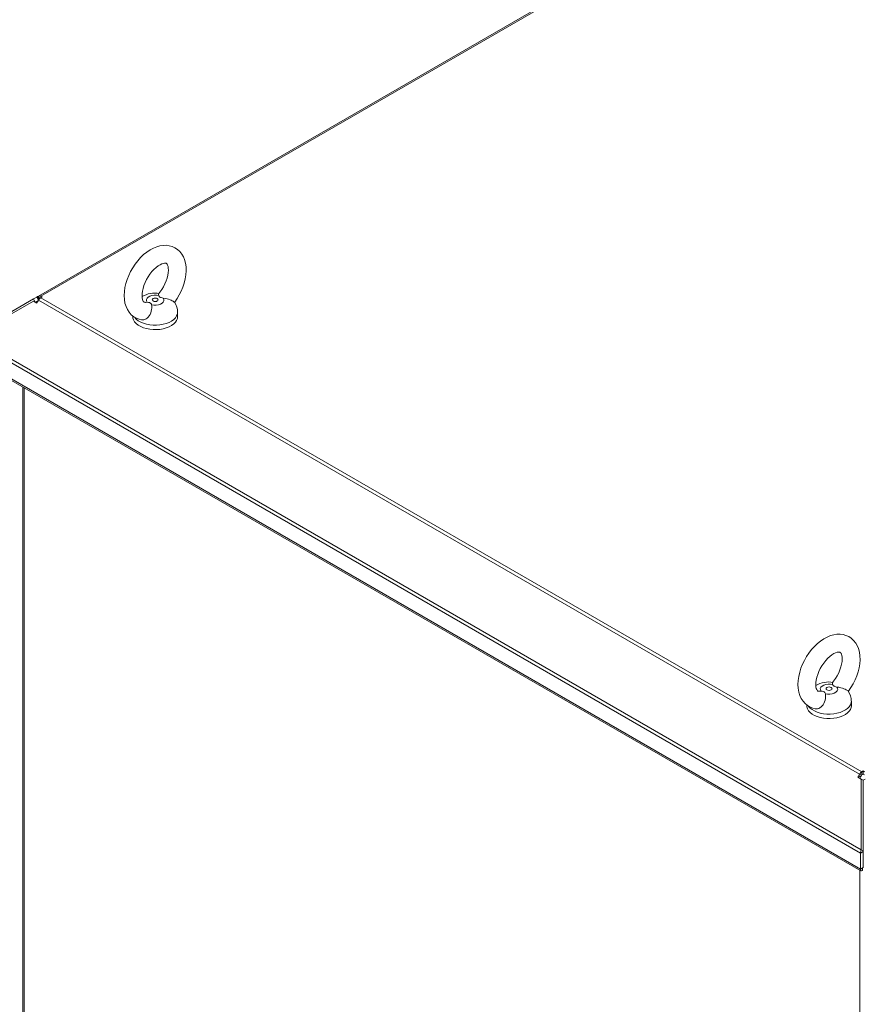
# Model space of a CAD drawing. Units: millimetres. Extents: x 63 to 8538, y 73 to 6060.
# Drawn here: x 4883 to 5337, y 4717 to 5246 of the extents above; entities that cross this region are included whole.
import ezdxf

# ---------------------------------------------------------------- set-up
doc = ezdxf.new("R2010")
doc.units = ezdxf.units.MM
doc.header["$LTSCALE"] = 5

msp = doc.modelspace()

# ---------------------------------------------------------------- linework, layer by layer
at = {"lineweight": 18}
for p, q in [((5730.75, 5580.65), (4893.58, 5097.36)), ((4894.82, 5097.23), (5731.99, 5580.53)), ((4857.95, 5076.79), (4890.86, 5095.79)), ((4892.67, 5096.83), (4890.86, 5095.79)), ((4891.86, 5094.05), (4890.86, 5095.79)), ((4893.08, 5097.07), (4892.67, 5096.83)), ((4893.62, 5095.19), (4892.67, 5096.83)), ((4893.58, 5097.36), (4893.08, 5097.07)), ((4893.92, 5095.61), (4893.08, 5097.07)), ((4894.33, 5096.06), (4893.58, 5097.36)), ((4894.82, 5097.23), (4895.52, 5096.83)), ((4894.82, 5096.42), (4894.82, 5097.23)), ((4895.52, 5096.83), (4894.82, 5096.42)), ((5336.01, 4841.72), (4894.82, 5096.42)), ((4857.95, 5075.59), (4890.86, 5094.59)), ((4890.86, 5094.59), (4892.67, 5093.54)), ((4893.52, 5095.01), (4891.82, 5094.03)), ((4891.82, 5094.03), (4891.86, 5094.05)), ((4891.86, 5094.05), (4893.52, 5095.02)), ((4891.96, 5093.95), (4893.38, 5094.77)), ((4892.67, 5093.54), (4893.08, 5094.24)), ((4893.58, 5095.11), (4893.08, 5094.24)), ((4893.58, 5095.11), (5334.77, 4840.41)), ((4951.26, 5093.96), (4952.02, 5094.01)), ((4944.29, 5086.64), (4944.29, 5086.21)), ((4968.29, 5086.21), (4968.29, 5088.63)), ((4857.95, 5075.59), (5335.68, 4799.8)), ((4857.34, 5073.91), (5335.27, 4798.01)), ((4857.34, 5065.35), (5335.27, 4789.44)), ((4858.2, 5064.01), (5335.43, 4788.51)), ((4885.2, 5048.42), (4885.2, 4429.01)), ((4885.93, 4428), (4885.93, 5048)), ((5313.31, 4884.96), (5314.07, 4885)), ((5330.34, 4877.21), (5330.34, 4879.63)), ((5306.34, 4877.64), (5306.34, 4877.21)), ((5336.01, 4841.72), (5336.72, 4842.13)), ((5336.01, 4840.09), (5336.01, 4841.72)), ((5336.72, 4842.13), (5337.43, 4841.72)), ((5336.72, 4840.5), (5336.72, 4842.13)), ((5334.27, 4839.55), (5333.87, 4838.84)), ((5333.87, 4838.84), (5335.68, 4837.79)), ((5334.77, 4840.41), (5334.27, 4839.55)), ((5335.27, 4838.97), (5334.27, 4839.55)), ((5335.77, 4839.83), (5334.77, 4840.41)), ((5334.87, 4838.26), (5335.27, 4838.97)), ((5335.77, 4839.83), (5335.27, 4838.97)), ((5335.68, 4799.8), (5335.68, 4837.79)), ((5336.68, 4837.22), (5335.68, 4837.79)), ((5336.01, 4840.09), (5336.72, 4840.5)), ((5336.68, 4799.22), (5336.68, 4837.22)), ((5336.72, 4840.5), (5337.43, 4840.09)), ((5336.76, 4837.22), (5337.76, 4837.79)), ((5336.76, 4837.22), (5336.76, 4799.22)), ((5336.76, 4804.96), (5336.68, 4804.92)), ((5336.76, 4804.69), (5336.68, 4804.73)), ((5336.76, 4804.52), (5336.68, 4804.57)), ((5336.68, 4799.22), (5335.68, 4799.8)), ((5336.76, 4802.89), (5336.68, 4802.94)), ((5336.72, 4802.91), (5336.68, 4802.91)), ((5336.68, 4798.83), (5335.27, 4798.01)), ((5335.27, 4798.01), (5335.27, 4789.44)), ((5336.68, 4798.83), (5336.68, 4790.26)), ((5334.97, 4788.78), (5334.97, 4168.77)), ((5336.68, 4790.26), (5335.27, 4789.44)), ((5336.32, 4788.84), (5336.32, 4790))]:
    msp.add_line(p, q, dxfattribs=at)
at = {"lineweight": 18, "flags": 128}
for points in [[(4966.62, 5093.89), (4966.75, 5094.05), (4968.07, 5095.96), (4969.25, 5097.97), (4970.3, 5100.05), (4971.19, 5102.19), (4971.91, 5104.36), (4972.45, 5106.54), (4972.81, 5108.71), (4972.97, 5110.87), (4972.91, 5112.97), (4972.62, 5115), (4972.1, 5116.91), (4971.44, 5118.49), (4970.61, 5119.91), (4969.52, 5121.28), (4968.27, 5122.42), (4966.89, 5123.32), (4965.41, 5123.99), (4963.86, 5124.42), (4962.24, 5124.62), (4960.57, 5124.6), (4958.85, 5124.34), (4957.1, 5123.85), (4955.31, 5123.12), (4953.53, 5122.16), (4951.77, 5120.99), (4950.08, 5119.61), (4948.46, 5118.06), (4946.94, 5116.36), (4945.52, 5114.53), (4944.23, 5112.59), (4943.08, 5110.56), (4942.07, 5108.47), (4941.22, 5106.32), (4940.54, 5104.15), (4940.03, 5101.97), (4939.72, 5099.8), (4939.61, 5097.66), (4939.72, 5095.56), (4940.06, 5093.56), (4940.63, 5091.68), (4941.34, 5090.14), (4942.31, 5088.62), (4943.46, 5087.32), (4944.76, 5086.26), (4946.17, 5085.44), (4947.68, 5084.85), (4948.9, 5084.57)], [(4951.26, 5093.99), (4950.94, 5093.97), (4950.58, 5094.01), (4950.34, 5094.08), (4950.11, 5094.25), (4949.91, 5094.5), (4949.68, 5094.92), (4949.47, 5095.53), (4949.29, 5096.39), (4949.21, 5097.44), (4949.26, 5098.66), (4949.43, 5100.02), (4949.76, 5101.48), (4950.23, 5103.02), (4950.85, 5104.6), (4951.61, 5106.17), (4952.49, 5107.69), (4953.48, 5109.14), (4954.54, 5110.48), (4955.64, 5111.67), (4956.77, 5112.7), (4957.87, 5113.54), (4958.91, 5114.19), (4959.85, 5114.64), (4960.67, 5114.91), (4961.32, 5115.02), (4961.79, 5115.03), (4962.1, 5114.98), (4962.31, 5114.88), (4962.52, 5114.71), (4962.73, 5114.42), (4962.96, 5113.95), (4963.18, 5113.22), (4963.33, 5112.29), (4963.37, 5111.18), (4963.28, 5109.91), (4963.06, 5108.52), (4962.69, 5107.02), (4962.16, 5105.47), (4961.49, 5103.89), (4960.69, 5102.33), (4959.77, 5100.82), (4958.76, 5099.41), (4958.19, 5098.72)], [(4952.02, 5094.01), (4951.65, 5094.7), (4951.62, 5095.43), (4951.93, 5096.14), (4952.55, 5096.78), (4953.45, 5097.29), (4954.55, 5097.65), (4955.77, 5097.83), (4957.04, 5097.81), (4958.25, 5097.6)], [(4960.56, 5096.27), (4960.93, 5095.57), (4960.96, 5094.84), (4960.65, 5094.13), (4960.03, 5093.49), (4959.14, 5092.98), (4958.04, 5092.62), (4956.81, 5092.44), (4955.54, 5092.46), (4954.33, 5092.67)], [(4957.42, 5096.01), (4957.77, 5095.71), (4957.89, 5095.36), (4957.77, 5095), (4957.42, 5094.7), (4956.9, 5094.5), (4956.29, 5094.43), (4955.68, 5094.5), (4955.16, 5094.7), (4954.81, 5095), (4954.69, 5095.36), (4954.81, 5095.71), (4955.16, 5096.01), (4955.68, 5096.21), (4956.29, 5096.28), (4956.9, 5096.21), (4957.42, 5096.01)], [(4960.56, 5096.27), (4959.99, 5096.37), (4959.43, 5096.53), (4959.13, 5096.66), (4958.86, 5096.81), (4958.65, 5096.97), (4958.48, 5097.15), (4958.33, 5097.37), (4958.25, 5097.6)], [(4966.58, 5094.03), (4966.51, 5094.12), (4966.27, 5094.32), (4965.93, 5094.55), (4965.46, 5094.81), (4964.9, 5095.08), (4964.25, 5095.35), (4963.5, 5095.62), (4962.67, 5095.86), (4961.64, 5096.09), (4960.56, 5096.27)], [(4954.33, 5092.67), (4954.44, 5091.87), (4954.45, 5090.93), (4954.37, 5090.11), (4954.19, 5089.23), (4953.91, 5088.36), (4953.51, 5087.46), (4953.07, 5086.74), (4952.54, 5086.06), (4951.99, 5085.53), (4951.38, 5085.08), (4950.76, 5084.77), (4950.1, 5084.57), (4949.46, 5084.5), (4948.9, 5084.56)], [(4952.02, 5094.01), (4952.6, 5093.97), (4953.16, 5093.86), (4953.46, 5093.75), (4953.72, 5093.6), (4953.94, 5093.42), (4954.11, 5093.22), (4954.25, 5092.95), (4954.33, 5092.67)], [(4968.29, 5086.21), (4968.18, 5085.29), (4967.8, 5084.25), (4967.15, 5083.26), (4966.24, 5082.34), (4965.1, 5081.51), (4963.75, 5080.78), (4962.23, 5080.19), (4960.56, 5079.74), (4958.8, 5079.44), (4956.98, 5079.3), (4955.14, 5079.32), (4953.33, 5079.5), (4951.59, 5079.84), (4949.96, 5080.33), (4948.48, 5080.95), (4947.18, 5081.7), (4946.1, 5082.56), (4945.25, 5083.5), (4944.66, 5084.51), (4944.35, 5085.55), (4944.29, 5086.21)], [(4968.29, 5088.62), (4968.18, 5087.7), (4967.8, 5086.67), (4967.15, 5085.67), (4966.24, 5084.75), (4965.1, 5083.92), (4963.75, 5083.2), (4962.23, 5082.61), (4960.56, 5082.16), (4958.8, 5081.85), (4956.98, 5081.71), (4955.14, 5081.73), (4953.33, 5081.92), (4951.59, 5082.25), (4949.96, 5082.74), (4948.48, 5083.37), (4947.18, 5084.12), (4946.1, 5084.98), (4945.31, 5085.83)], [(5328.66, 4884.89), (5328.79, 4885.04), (5330.11, 4886.96), (5331.3, 4888.97), (5332.34, 4891.05), (5333.23, 4893.19), (5333.95, 4895.35), (5334.5, 4897.53), (5334.85, 4899.71), (5335.01, 4901.86), (5334.95, 4903.97), (5334.66, 4906), (5334.14, 4907.91), (5333.48, 4909.49), (5332.66, 4910.9), (5331.56, 4912.27), (5330.31, 4913.42), (5328.93, 4914.32), (5327.46, 4914.99), (5325.9, 4915.42), (5324.29, 4915.62), (5322.62, 4915.59), (5320.9, 4915.34), (5319.14, 4914.85), (5317.36, 4914.12), (5315.57, 4913.16), (5313.82, 4911.98), (5312.12, 4910.61), (5310.5, 4909.06), (5308.98, 4907.36), (5307.57, 4905.53), (5306.28, 4903.59), (5305.12, 4901.56), (5304.11, 4899.46), (5303.26, 4897.32), (5302.58, 4895.15), (5302.08, 4892.97), (5301.76, 4890.8), (5301.66, 4888.65), (5301.77, 4886.56), (5302.11, 4884.56), (5302.68, 4882.68), (5303.38, 4881.14), (5304.36, 4879.62), (5305.51, 4878.32), (5306.8, 4877.26), (5308.22, 4876.43), (5309.72, 4875.84), (5310.95, 4875.57)], [(5313.3, 4884.99), (5312.98, 4884.96), (5312.62, 4885), (5312.39, 4885.08), (5312.16, 4885.24), (5311.95, 4885.5), (5311.72, 4885.92), (5311.51, 4886.52), (5311.34, 4887.38), (5311.26, 4888.44), (5311.3, 4889.65), (5311.48, 4891.01), (5311.8, 4892.48), (5312.28, 4894.02), (5312.9, 4895.59), (5313.66, 4897.16), (5314.54, 4898.69), (5315.52, 4900.14), (5316.58, 4901.48), (5317.69, 4902.67), (5318.81, 4903.7), (5319.91, 4904.54), (5320.95, 4905.18), (5321.9, 4905.63), (5322.71, 4905.9), (5323.36, 4906.02), (5323.83, 4906.03), (5324.14, 4905.97), (5324.35, 4905.88), (5324.56, 4905.71), (5324.78, 4905.41), (5325.01, 4904.95), (5325.23, 4904.21), (5325.37, 4903.29), (5325.41, 4902.18), (5325.33, 4900.91), (5325.1, 4899.51), (5324.73, 4898.02), (5324.21, 4896.46), (5323.54, 4894.89), (5322.74, 4893.33), (5321.82, 4891.82), (5320.81, 4890.4), (5320.23, 4889.71)], [(5314.07, 4885), (5313.7, 4885.7), (5313.67, 4886.43), (5313.97, 4887.14), (5314.6, 4887.77), (5315.49, 4888.29), (5316.59, 4888.65), (5317.82, 4888.83), (5319.08, 4888.81), (5320.29, 4888.6)], [(5314.07, 4885), (5314.64, 4884.97), (5315.2, 4884.85), (5315.5, 4884.74), (5315.77, 4884.59), (5315.98, 4884.42), (5316.15, 4884.22), (5316.29, 4883.95), (5316.38, 4883.67)], [(5322.6, 4887.26), (5322.97, 4886.56), (5323, 4885.83), (5322.7, 4885.13), (5322.07, 4884.49), (5321.18, 4883.98), (5320.08, 4883.62), (5318.85, 4883.44), (5317.59, 4883.46), (5316.38, 4883.67)], [(5319.47, 4887.01), (5319.81, 4886.71), (5319.94, 4886.35), (5319.81, 4886), (5319.47, 4885.7), (5318.95, 4885.5), (5318.34, 4885.43), (5317.72, 4885.5), (5317.2, 4885.7), (5316.86, 4886), (5316.74, 4886.35), (5316.86, 4886.71), (5317.2, 4887.01), (5317.72, 4887.21), (5318.34, 4887.28), (5318.95, 4887.21), (5319.47, 4887.01)], [(5322.6, 4887.26), (5322.03, 4887.37), (5321.47, 4887.53), (5321.17, 4887.65), (5320.9, 4887.8), (5320.69, 4887.97), (5320.52, 4888.14), (5320.38, 4888.37), (5320.29, 4888.6)], [(5328.63, 4885.02), (5328.56, 4885.12), (5328.32, 4885.32), (5327.97, 4885.55), (5327.51, 4885.81), (5326.95, 4886.07), (5326.29, 4886.35), (5325.54, 4886.61), (5324.72, 4886.85), (5323.68, 4887.09), (5322.6, 4887.26)], [(5330.34, 4879.62), (5330.23, 4878.7), (5329.84, 4877.66), (5329.19, 4876.67), (5328.28, 4875.75), (5327.14, 4874.92), (5325.79, 4874.2), (5324.27, 4873.6), (5322.61, 4873.15), (5320.85, 4872.85), (5319.02, 4872.71), (5317.19, 4872.73), (5315.38, 4872.91), (5313.64, 4873.25), (5312.01, 4873.74), (5310.52, 4874.37), (5309.23, 4875.12), (5308.14, 4875.97), (5307.36, 4876.83)], [(5316.38, 4883.67), (5316.48, 4882.87), (5316.49, 4881.92), (5316.41, 4881.11), (5316.23, 4880.23), (5315.95, 4879.35), (5315.55, 4878.46), (5315.12, 4877.73), (5314.58, 4877.06), (5314.04, 4876.52), (5313.43, 4876.08), (5312.81, 4875.76), (5312.15, 4875.56), (5311.5, 4875.5), (5310.94, 4875.56)], [(5330.34, 4877.21), (5330.23, 4876.28), (5329.84, 4875.25), (5329.19, 4874.25), (5328.28, 4873.33), (5327.14, 4872.5), (5325.79, 4871.78), (5324.27, 4871.19), (5322.61, 4870.74), (5320.85, 4870.43), (5319.02, 4870.29), (5317.19, 4870.31), (5315.38, 4870.5), (5313.64, 4870.83), (5312.01, 4871.32), (5310.52, 4871.95), (5309.23, 4872.7), (5308.14, 4873.56), (5307.29, 4874.5), (5306.71, 4875.5), (5306.39, 4876.55), (5306.34, 4877.21)], [(5336.68, 4799.22), (5336.66, 4799.02), (5336.68, 4798.83)], [(5336.76, 4801.76), (5336.74, 4801.76), (5336.68, 4801.76)], [(5335.27, 4789.44), (5335.23, 4788.83), (5335.4, 4788.53), (5335.74, 4788.48), (5336.16, 4788.7), (5336.32, 4788.84)], [(5336.27, 4789.96), (5336.27, 4789.96), (5336.32, 4790), (5336.45, 4790.13)]]:
    msp.add_lwpolyline(points, dxfattribs=at)
at = {"lineweight": 18}
for centre, radius, start, end in [((4894.09, 5096.22), 1.25, 54.3818, 114.314), ((4896.71, 5093.38), 3.58, 121.9547, 151.1444), ((4956.16, 5085.58), 13.38, 80.139, 121.1333), ((4959.58, 5098.2), 1.46, 160.1171, 204.3494), ((4959.77, 5088.91), 8.51, 358.0132, 36.9255), ((5318.21, 4876.57), 13.38, 80.139, 121.1333), ((5321.62, 4889.2), 1.46, 160.1171, 204.3494), ((5321.81, 4879.9), 8.51, 358.0132, 36.9255), ((5337.91, 4838.68), 3.58, 121.9547, 151.1444), ((5336.38, 4839.5), 0.692, 121.9547, 151.1444), ((5338.88, 4798.11), 3.62, 152.2737, 181.6089)]:
    msp.add_arc(centre, radius, start, end, dxfattribs=at)

doc.saveas('drawing.dxf')
